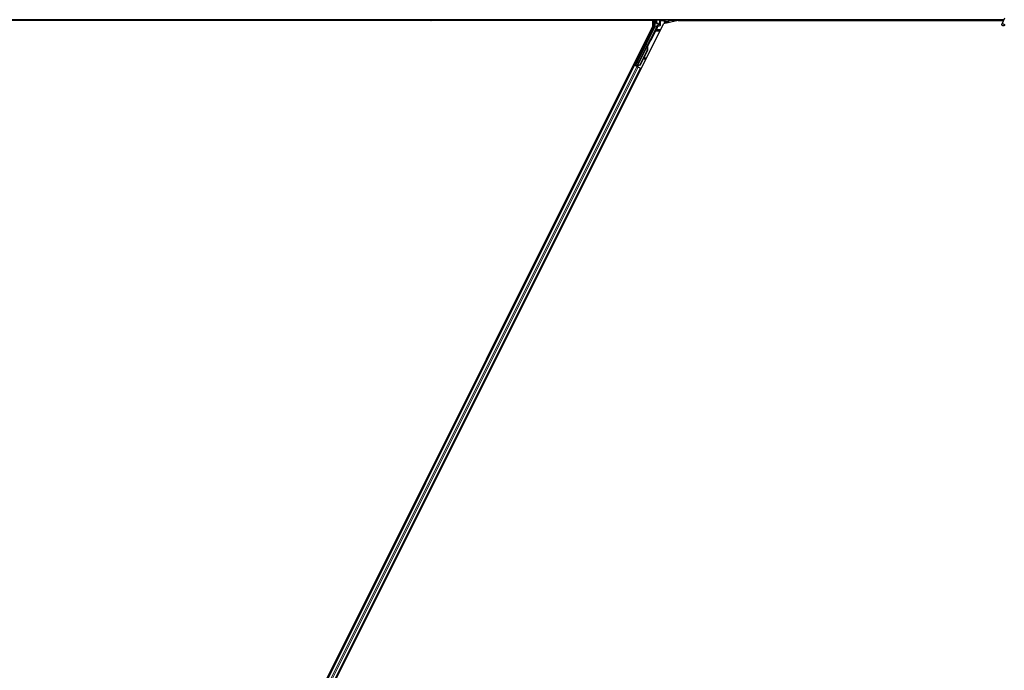
# Model space of a CAD drawing. Units: inches. Extents: x 19 to 1681, y 14 to 1081.
# Drawn here: x 1245 to 1282, y 338 to 362 of the extents above; entities that cross this region are included whole.
import ezdxf

# ---------------------------------------------------------------- set-up
doc = ezdxf.new("R2010")
doc.units = ezdxf.units.IN
doc.header["$LTSCALE"] = 50
doc.header["$MEASUREMENT"] = 0
doc.layers.add('Visible (ANSI)', color=7, linetype='Continuous', lineweight=25)
doc.layers.add('Visible Narrow (ANSI)', color=7, linetype='Continuous', lineweight=18)

msp = doc.modelspace()

# ---------------------------------------------------------------- linework, layer by layer
at = {"layer": 'Visible (ANSI)'}
for p, q in [((1260.5671, 362.2196), (1233.8281, 362.2196)), ((1260.1232, 362.2201), (1233.8282, 362.2201)), ((1260.1232, 362.2511), (1233.8345, 362.2511)), ((1260.1232, 362.2645), (1260.1232, 362.2511)), ((1260.1232, 362.2511), (1260.1232, 362.2645)), ((1281.7188, 362.2511), (1260.1232, 362.2511)), ((1260.1232, 362.2201), (1260.1232, 362.2511)), ((1260.1232, 362.2511), (1260.1232, 362.2201)), ((1260.5666, 362.2201), (1260.1232, 362.2201)), ((1260.1232, 362.2196), (1260.1232, 362.2201)), ((1260.1232, 362.2201), (1260.1232, 362.2196)), ((1260.5511, 362.2355), (1260.5667, 362.2511)), ((1260.5737, 362.2129), (1260.5511, 362.2355)), ((1260.6119, 362.2511), (1260.5737, 362.2129)), ((1268.7676, 362.2196), (1260.5804, 362.2196)), ((1268.7303, 362.2201), (1260.5809, 362.2201)), ((1268.7458, 362.2511), (1268.73, 362.2196)), ((1268.7676, 362.0147), (1268.7676, 362.2196)), ((1268.8389, 362.2511), (1268.8389, 362.005)), ((1268.8969, 362.1148), (1268.8969, 362.2473)), ((1269.6979, 362.2196), (1269.1575, 362.0948)), ((1269.3408, 362.1829), (1269.3495, 362.2004)), ((1269.3495, 362.2004), (1269.3749, 362.2511)), ((1269.3495, 362.2004), (1269.3495, 362.2473)), ((1281.7044, 362.2201), (1269.3594, 362.2201)), ((1269.6979, 362.2196), (1281.7041, 362.2196)), ((1281.7438, 362.3047), (1281.6412, 362.0847)), ((1245.1726, 314.8248), (1268.7676, 362.0147)), ((1245.4788, 314.7374), (1269.1575, 362.0948)), ((1268.8358, 361.9916), (1268.1286, 360.5772)), ((1268.8837, 361.9494), (1268.6649, 361.5118)), ((1268.9069, 362.1048), (1268.947, 362.1048)), ((1268.942, 362.0368), (1268.9114, 362.0191)), ((1268.957, 362.0948), (1268.957, 362.0628)), ((1269.1849, 362.1488), (1269.2149, 362.1788)), ((1269.2149, 362.1788), (1269.2189, 362.1788)), ((1269.2219, 362.1788), (1269.2189, 362.1788)), ((1269.2219, 362.1788), (1269.3378, 362.1788)), ((1269.3237, 362.1488), (1269.3149, 362.1311)), ((1269.3387, 362.1788), (1269.3237, 362.1488)), ((1269.3378, 362.1788), (1269.3387, 362.1788)), ((1269.3387, 362.1788), (1269.3408, 362.1829)), ((1268.652, 361.4968), (1268.1794, 360.5518)), ((1268.171, 360.5346), (1268.5533, 361.2992)), ((1268.5554, 361.1305), (1268.2803, 360.5804)), ((1268.561, 361.1277), (1268.286, 360.5776)), ((1268.5651, 361.1256), (1268.4511, 360.8977)), ((1268.5614, 361.2952), (1268.5534, 361.2992)), ((1268.5677, 361.2921), (1268.5614, 361.2952)), ((1268.5627, 361.3169), (1268.5716, 361.3348)), ((1268.577, 361.3098), (1268.5627, 361.3169)), ((1268.5627, 361.2746), (1268.5658, 361.273)), ((1268.5658, 361.273), (1268.5683, 361.2718)), ((1268.5867, 361.3273), (1268.5664, 361.2867)), ((1268.5665, 361.2883), (1268.5862, 361.3275)), ((1268.5665, 361.2832), (1268.5881, 361.3266)), ((1268.5886, 361.3263), (1268.5666, 361.2821)), ((1268.5716, 361.3348), (1268.5859, 361.3277)), ((1268.5859, 361.3277), (1268.577, 361.3098)), ((1268.5799, 361.3083), (1268.5889, 361.3262)), ((1268.5862, 361.3275), (1268.5859, 361.3277)), ((1268.5862, 361.3275), (1268.5867, 361.3273)), ((1268.5871, 361.3271), (1268.5867, 361.3273)), ((1268.5871, 361.3271), (1268.5877, 361.3268)), ((1268.5881, 361.3266), (1268.5877, 361.3268)), ((1268.5881, 361.3266), (1268.5886, 361.3263)), ((1268.5889, 361.3262), (1268.5886, 361.3263)), ((1268.4373, 360.87), (1268.29, 360.5755)), ((1268.4362, 360.8779), (1268.4449, 360.817)), ((1268.4467, 360.8048), (1268.4625, 360.8071)), ((1268.4476, 360.8044), (1268.4634, 360.8066)), ((1268.4607, 360.8192), (1268.4487, 360.9031)), ((1268.45, 360.9056), (1268.4619, 360.8186)), ((1245.9406, 316.2904), (1268.0822, 360.5735)), ((1246.1643, 316.1786), (1268.3058, 360.4617)), ((1268.054, 360.5876), (1268.0822, 360.5735)), ((1268.1515, 360.5476), (1268.0804, 360.5831)), ((1268.0822, 360.5735), (1268.0921, 360.5685)), ((1268.1699, 360.5296), (1268.0921, 360.5685)), ((1268.1075, 360.5702), (1268.1161, 360.5731)), ((1268.1161, 360.5731), (1268.1701, 360.6792)), ((1268.1547, 360.5538), (1268.1161, 360.5731)), ((1268.1719, 360.6783), (1268.121, 360.5747)), ((1268.121, 360.5747), (1268.1286, 360.5772)), ((1268.121, 360.5747), (1268.1771, 360.5467)), ((1268.1794, 360.5518), (1268.1286, 360.5772)), ((1268.1563, 360.5571), (1268.148, 360.5406)), ((1268.171, 360.5345), (1268.1689, 360.5302)), ((1268.1699, 360.5296), (1268.218, 360.5056)), ((1268.171, 360.5345), (1268.179, 360.5304)), ((1268.179, 360.5304), (1268.1853, 360.5273)), ((1268.1794, 360.5512), (1268.1794, 360.5518)), ((1268.1853, 360.5273), (1268.1832, 360.523)), ((1268.1914, 360.5359), (1268.1845, 360.5223)), ((1268.189, 360.5254), (1268.1868, 360.5212)), ((1268.2032, 360.5217), (1268.1905, 360.5281)), ((1268.2803, 360.5804), (1268.2003, 360.5499)), ((1268.2035, 360.5483), (1268.2003, 360.5499)), ((1268.206, 360.5471), (1268.2035, 360.5483)), ((1268.286, 360.5776), (1268.206, 360.5471)), ((1268.29, 360.5755), (1268.2098, 360.5452)), ((1268.2958, 360.4667), (1268.218, 360.5056)), ((1268.2803, 360.5804), (1268.286, 360.5776)), ((1268.2958, 360.4667), (1268.3058, 360.4617)), ((1268.3058, 360.4617), (1268.334, 360.4476))]:
    msp.add_line(p, q, dxfattribs=at)
for centre, major_axis, ratio, start_param, end_param in [((1268.9069, 362.2473), (-0.00707, 0.00707), 0.9996955, 0.3992394, 0.7852459), ((1269.3395, 362.2473), (0.00707, 0.00707), 0.9996955, 5.4979394, 5.8839459), ((1268.8089, 362.0051), (0.0292, -0.0069), 0.9998392, 6.0513979, 6.5149727), ((1268.7719, 362.0053), (0.1217, -0.0287), 0.9998392, 6.0513979, 6.4368004), ((1268.9069, 362.1148), (-0.00707, -0.00707), 0.9996955, 5.4979394, 7.0684312), ((1268.927, 362.0628), (0.026, -0.015), 0.9997969, 5.7596745, 6.8066962), ((1268.947, 362.0948), (0.00707, 0.00707), 0.9996955, 5.4979394, 7.0684312), ((1269.2149, 362.1488), (0, 0.03), 0.0174551, 0, 0.0174533), ((1268.656, 361.5163), (0.00895, -0.00447), 0.9998477, 5.7847198, 6.2831853), ((1268.4866, 361.1649), (0.076, 0.1521), 0.005236, 0, 0.4899538), ((1268.4157, 361.2003), (-0.076, -0.1521), 0.9184464, 1.5708053, 2.4612423), ((1268.4214, 361.1975), (-0.076, -0.1521), 0.9184464, 1.5708053, 2.4612423), ((1268.4248, 361.1958), (-0.076, -0.1521), 0.9225381, 1.5707872, 2.4612242), ((1268.5606, 361.2733), (0.0418, 0.0836), 0.005236, 0.8740654, 1.4212001), ((1268.5606, 361.2733), (-0.0418, -0.0836), 0.005236, 1.7005617, 2.2675202), ((1268.501, 361.1577), (0.076, 0.1521), 0.005236, 6.2831818, 6.7731391), ((1268.5039, 361.1562), (0.076, 0.1521), 0.005236, 5.7932244, 6.2831818), ((1268.5463, 361.2804), (-0.0288, -0.0577), 0.005236, 2.7658895, 3.5172958), ((1268.4425, 360.8346), (0.0041, -0.0297), 0.0043131, 5.3447865, 6.2831853), ((1268.4434, 360.8341), (0.0041, -0.0297), 0.0043131, 6.0839042, 6.2831853), ((1268.4874, 360.6314), (-0.0276, 0.1981), 0.0043131, 5.8304198, 6.7300135), ((1268.4584, 360.8368), (0.0041, -0.0297), 0.0043131, 5.3447865, 6.7300135), ((1268.4593, 360.8363), (0.0041, -0.0297), 0.0043131, 5.8304198, 7.2156469), ((1268.0806, 360.5836), (0.0268, -0.0134), 0.0174551, 4.712389, 6.265732), ((1268.1607, 360.6581), (-0.0275, -0.055), 0.0174551, 1.9547688, 4.3284165), ((1268.2035, 360.5222), (0.0268, -0.0134), 0.0174551, 4.216916, 4.712389)]:
    msp.add_ellipse(centre, major_axis=major_axis, ratio=ratio, start_param=start_param, end_param=end_param, dxfattribs=at)
for centre, major_axis, ratio in [((1269.1232, 362.2488), (-0.074, 0), 0.0174551), ((1281.6888, 362.0625), (-0.0475, 0.0222), 0.819093), ((1268.4867, 361.3102), (0.0288, 0.0577), 0.0174551), ((1268.1865, 360.7168), (0.0288, 0.0577), 0.0174551), ((1268.1922, 360.7139), (0.0288, 0.0577), 0.0174551), ((1268.29, 360.9166), (0.0447, 0.0894), 0.0174551)]:
    msp.add_ellipse(centre, major_axis=major_axis, ratio=ratio, dxfattribs=at)
for points, knots in [([(1268.9114, 362.0191), (1268.9093, 362.0179), (1268.9074, 362.0164), (1268.9039, 362.0131), (1268.9024, 362.0112), (1268.8998, 362.0071), (1268.8988, 362.0049), (1268.8972, 362.0003), (1268.8967, 361.9979), (1268.8965, 361.9955)], [0, 0, 0, 0, 0.018443045, 0.018443045, 0.036881384, 0.036881384, 0.055319798, 0.055319798, 0.073762776, 0.073762776, 0.073762776, 0.073762776]), ([(1268.9517, 362.0311), (1268.9518, 362.0312), (1268.9518, 362.0312), (1268.9591, 362.0353), (1268.9651, 362.0416), (1268.9687, 362.0481)], [-0.083225687, -0.083225687, -0.083225687, -0.083225687, -0.0827497, -0.0827497, 0, 0, 0, 0]), ([(1268.6617, 361.508), (1268.6596, 361.5066), (1268.6578, 361.5049), (1268.6545, 361.5012), (1268.6531, 361.4991), (1268.652, 361.4968)], [0, 0, 0, 0, 0.019000334, 0.019000334, 0.038000618, 0.038000618, 0.038000618, 0.038000618]), ([(1268.5534, 361.2992), (1268.5533, 361.2991), (1268.5532, 361.2989), (1268.5531, 361.2987), (1268.5531, 361.2986), (1268.553, 361.2984), (1268.553, 361.2982), (1268.5529, 361.2981), (1268.5529, 361.2979), (1268.5528, 361.2977), (1268.5528, 361.2975), (1268.5528, 361.2973), (1268.5528, 361.2971), (1268.5528, 361.2969), (1268.5528, 361.2967), (1268.5528, 361.2965), (1268.5528, 361.2963), (1268.5528, 361.2961), (1268.5528, 361.2959), (1268.5528, 361.2956), (1268.5528, 361.2954), (1268.5528, 361.2952), (1268.5529, 361.295), (1268.5529, 361.2947), (1268.5529, 361.2945), (1268.553, 361.2943), (1268.553, 361.294), (1268.5531, 361.2938), (1268.5531, 361.2936), (1268.5532, 361.2934), (1268.5532, 361.2932), (1268.5533, 361.2929), (1268.5534, 361.2926), (1268.5535, 361.2923), (1268.5536, 361.292), (1268.5537, 361.2917), (1268.5538, 361.2914), (1268.5539, 361.2912), (1268.554, 361.2909), (1268.5541, 361.2906), (1268.5542, 361.2903), (1268.5543, 361.2901), (1268.5544, 361.2898), (1268.5545, 361.2895), (1268.5547, 361.2892), (1268.5548, 361.2889), (1268.5549, 361.2886), (1268.5551, 361.2883), (1268.5552, 361.288), (1268.5554, 361.2877), (1268.5555, 361.2874), (1268.5557, 361.2871), (1268.5558, 361.2868), (1268.556, 361.2864), (1268.5561, 361.2861), (1268.5563, 361.2857), (1268.5565, 361.2853), (1268.5568, 361.2849), (1268.5569, 361.2847), (1268.557, 361.2844), (1268.5571, 361.2842), (1268.5573, 361.2839), (1268.5575, 361.2835), (1268.5577, 361.2832), (1268.5579, 361.2828), (1268.558, 361.2825), (1268.5582, 361.2822), (1268.5584, 361.2818), (1268.5586, 361.2815), (1268.5588, 361.2811), (1268.559, 361.2808), (1268.5592, 361.2804), (1268.5594, 361.2801), (1268.5596, 361.2797), (1268.5598, 361.2794), (1268.5601, 361.279), (1268.5603, 361.2786), (1268.5605, 361.2783), (1268.5607, 361.2779), (1268.5609, 361.2776), (1268.5611, 361.2772), (1268.5613, 361.2768), (1268.5616, 361.2765), (1268.5618, 361.2761), (1268.562, 361.2757), (1268.5622, 361.2754), (1268.5624, 361.275), (1268.5627, 361.2746)], [0, 0, 0, 0, 0.00372486, 0.00372486, 0.00372486, 0.00745131, 0.00745131, 0.00745131, 0.01117751, 0.01117751, 0.01117751, 0.01490162, 0.01490162, 0.01490162, 0.0186218, 0.0186218, 0.0186218, 0.02233619, 0.02233619, 0.02233619, 0.02604296, 0.02604296, 0.02604296, 0.02974029, 0.02974029, 0.02974029, 0.03342638, 0.03342638, 0.03342638, 0.03640947, 0.03640947, 0.03640947, 0.04076926, 0.04076926, 0.04076926, 0.04443837, 0.04443837, 0.04443837, 0.04810536, 0.04810536, 0.04810536, 0.05176846, 0.05176846, 0.05176846, 0.05542591, 0.05542591, 0.05542591, 0.05907595, 0.05907595, 0.05907595, 0.06271684, 0.06271684, 0.06271684, 0.06634687, 0.06634687, 0.06634687, 0.07096446, 0.07096446, 0.07096446, 0.07357217, 0.07357217, 0.07357217, 0.07718059, 0.07718059, 0.07718059, 0.08078786, 0.08078786, 0.08078786, 0.08439152, 0.08439152, 0.08439152, 0.08798912, 0.08798912, 0.08798912, 0.09157823, 0.09157823, 0.09157823, 0.09515641, 0.09515641, 0.09515641, 0.09872131, 0.09872131, 0.09872131, 0.10227061, 0.10227061, 0.10227061, 0.10580207, 0.10580207, 0.10580207, 0.10580207]), ([(1268.5683, 361.2718), (1268.5683, 361.2721), (1268.5682, 361.2724), (1268.5682, 361.2726), (1268.5681, 361.2729), (1268.568, 361.2732), (1268.568, 361.2735), (1268.5679, 361.2738), (1268.5679, 361.2741), (1268.5678, 361.2744), (1268.5677, 361.2747), (1268.5677, 361.2749), (1268.5676, 361.2752), (1268.5676, 361.2755), (1268.5675, 361.2758), (1268.5675, 361.276), (1268.5674, 361.2763), (1268.5674, 361.2766), (1268.5673, 361.2769), (1268.5673, 361.2772), (1268.5672, 361.2776), (1268.5671, 361.2779), (1268.5671, 361.2781), (1268.5671, 361.2783), (1268.567, 361.2785), (1268.567, 361.2788), (1268.567, 361.279), (1268.5669, 361.2793), (1268.5669, 361.2795), (1268.5668, 361.2798), (1268.5668, 361.2801), (1268.5668, 361.2803), (1268.5667, 361.2806), (1268.5667, 361.2808), (1268.5667, 361.2811), (1268.5666, 361.2813), (1268.5666, 361.2816), (1268.5666, 361.2818), (1268.5666, 361.2821), (1268.5665, 361.2823), (1268.5665, 361.2826), (1268.5665, 361.2828), (1268.5665, 361.2831), (1268.5664, 361.2833), (1268.5664, 361.2835), (1268.5664, 361.2838), (1268.5664, 361.284), (1268.5664, 361.2842), (1268.5664, 361.2845), (1268.5664, 361.2847), (1268.5664, 361.2849), (1268.5664, 361.2852), (1268.5664, 361.2854), (1268.5664, 361.2857), (1268.5664, 361.286), (1268.5664, 361.2862), (1268.5664, 361.2863), (1268.5664, 361.2865), (1268.5664, 361.2867), (1268.5664, 361.2869), (1268.5664, 361.2871), (1268.5664, 361.2873), (1268.5665, 361.2875), (1268.5665, 361.2877), (1268.5665, 361.2879), (1268.5665, 361.2881), (1268.5665, 361.2883), (1268.5666, 361.2885), (1268.5666, 361.2887), (1268.5666, 361.2889), (1268.5667, 361.2891), (1268.5667, 361.2893), (1268.5668, 361.2895), (1268.5668, 361.2897), (1268.5668, 361.2899), (1268.5669, 361.29), (1268.5669, 361.2902), (1268.567, 361.2904), (1268.5671, 361.2906), (1268.5671, 361.2908), (1268.5672, 361.2909), (1268.5672, 361.2911), (1268.5673, 361.2913), (1268.5674, 361.2914), (1268.5674, 361.2916), (1268.5675, 361.2918), (1268.5676, 361.2919), (1268.5677, 361.2921)], [0, 0, 0, 0, 0.002346749, 0.002346749, 0.002346749, 0.004698508, 0.004698508, 0.004698508, 0.007052327, 0.007052327, 0.007052327, 0.009405267, 0.009405267, 0.009405267, 0.011754434, 0.011754434, 0.011754434, 0.014097016, 0.014097016, 0.014097016, 0.017052365, 0.017052365, 0.017052365, 0.018755583, 0.018755583, 0.018755583, 0.021080949, 0.021080949, 0.021080949, 0.023405692, 0.023405692, 0.023405692, 0.025728618, 0.025728618, 0.025728618, 0.028048554, 0.028048554, 0.028048554, 0.030364354, 0.030364354, 0.030364354, 0.032674905, 0.032674905, 0.032674905, 0.034979129, 0.034979129, 0.034979129, 0.037275988, 0.037275988, 0.037275988, 0.039564488, 0.039564488, 0.039564488, 0.042479447, 0.042479447, 0.042479447, 0.044115395, 0.044115395, 0.044115395, 0.046386054, 0.046386054, 0.046386054, 0.048655059, 0.048655059, 0.048655059, 0.050921413, 0.050921413, 0.050921413, 0.05318414, 0.05318414, 0.05318414, 0.055442288, 0.055442288, 0.055442288, 0.057694932, 0.057694932, 0.057694932, 0.059941178, 0.059941178, 0.059941178, 0.062180163, 0.062180163, 0.062180163, 0.06441106, 0.06441106, 0.06441106, 0.066633081, 0.066633081, 0.066633081, 0.066633081]), ([(1268.5722, 361.2699), (1268.5721, 361.2701), (1268.572, 361.2704), (1268.572, 361.2707), (1268.5719, 361.271), (1268.5719, 361.2713), (1268.5718, 361.2716), (1268.5717, 361.2719), (1268.5717, 361.2722), (1268.5716, 361.2724), (1268.5716, 361.2727), (1268.5715, 361.273), (1268.5715, 361.2733), (1268.5714, 361.2736), (1268.5714, 361.2739), (1268.5713, 361.2741), (1268.5712, 361.2744), (1268.5712, 361.2747), (1268.5711, 361.275), (1268.5711, 361.2753), (1268.571, 361.2757), (1268.571, 361.276), (1268.5709, 361.2762), (1268.5709, 361.2764), (1268.5709, 361.2766), (1268.5708, 361.2769), (1268.5708, 361.2771), (1268.5707, 361.2774), (1268.5707, 361.2776), (1268.5706, 361.2779), (1268.5706, 361.2782), (1268.5706, 361.2784), (1268.5705, 361.2787), (1268.5705, 361.2789), (1268.5705, 361.2792), (1268.5704, 361.2794), (1268.5704, 361.2797), (1268.5704, 361.2799), (1268.5703, 361.2802), (1268.5703, 361.2804), (1268.5703, 361.2807), (1268.5703, 361.2809), (1268.5703, 361.2812), (1268.5702, 361.2814), (1268.5702, 361.2816), (1268.5702, 361.2819), (1268.5702, 361.2821), (1268.5702, 361.2824), (1268.5702, 361.2826), (1268.5701, 361.2828), (1268.5701, 361.283), (1268.5701, 361.2833), (1268.5701, 361.2836), (1268.5701, 361.2838), (1268.5701, 361.2841), (1268.5701, 361.2843), (1268.5701, 361.2844), (1268.5701, 361.2846), (1268.5701, 361.2848), (1268.5702, 361.285), (1268.5702, 361.2852), (1268.5702, 361.2854), (1268.5702, 361.2857), (1268.5702, 361.2859), (1268.5702, 361.2861), (1268.5703, 361.2863), (1268.5703, 361.2865), (1268.5703, 361.2867), (1268.5703, 361.2869), (1268.5704, 361.2871), (1268.5704, 361.2872), (1268.5704, 361.2874), (1268.5705, 361.2876), (1268.5705, 361.2878), (1268.5706, 361.288), (1268.5706, 361.2882), (1268.5707, 361.2884), (1268.5707, 361.2885), (1268.5708, 361.2887), (1268.5708, 361.2889), (1268.5709, 361.2891), (1268.5709, 361.2892), (1268.571, 361.2894), (1268.5711, 361.2896), (1268.5711, 361.2897), (1268.5712, 361.2899), (1268.5713, 361.2901), (1268.5714, 361.2902)], [0, 0, 0, 0, 0.002346749, 0.002346749, 0.002346749, 0.004698508, 0.004698508, 0.004698508, 0.007052327, 0.007052327, 0.007052327, 0.009405267, 0.009405267, 0.009405267, 0.011754434, 0.011754434, 0.011754434, 0.014097016, 0.014097016, 0.014097016, 0.017052365, 0.017052365, 0.017052365, 0.018755583, 0.018755583, 0.018755583, 0.021080949, 0.021080949, 0.021080949, 0.023405692, 0.023405692, 0.023405692, 0.025728618, 0.025728618, 0.025728618, 0.028048554, 0.028048554, 0.028048554, 0.030364354, 0.030364354, 0.030364354, 0.032674905, 0.032674905, 0.032674905, 0.034979129, 0.034979129, 0.034979129, 0.037275988, 0.037275988, 0.037275988, 0.039564488, 0.039564488, 0.039564488, 0.042479447, 0.042479447, 0.042479447, 0.044115395, 0.044115395, 0.044115395, 0.046386054, 0.046386054, 0.046386054, 0.048655059, 0.048655059, 0.048655059, 0.050921413, 0.050921413, 0.050921413, 0.05318414, 0.05318414, 0.05318414, 0.055442288, 0.055442288, 0.055442288, 0.057694932, 0.057694932, 0.057694932, 0.059941178, 0.059941178, 0.059941178, 0.062180163, 0.062180163, 0.062180163, 0.06441106, 0.06441106, 0.06441106, 0.066633081, 0.066633081, 0.066633081, 0.066633081]), ([(1268.2003, 360.5499), (1268.1944, 360.5487), (1268.1891, 360.5473), (1268.1845, 360.5454), (1268.1812, 360.5441), (1268.1784, 360.5426), (1268.1762, 360.5407), (1268.1739, 360.5389), (1268.1721, 360.5368), (1268.171, 360.5345)], [0, 0, 0, 0, 0.04830059, 0.04830059, 0.04830059, 0.08291018, 0.08291018, 0.08291018, 0.11752004, 0.11752004, 0.11752004, 0.11752004]), ([(1268.1853, 360.5273), (1268.1873, 360.5314), (1268.1901, 360.5349), (1268.1936, 360.5382), (1268.1972, 360.5415), (1268.2014, 360.5443), (1268.206, 360.5471)], [0, 0, 0, 0, 0.041952806, 0.041952806, 0.041952806, 0.083905617, 0.083905617, 0.083905617, 0.083905617]), ([(1268.189, 360.5254), (1268.191, 360.5295), (1268.1938, 360.533), (1268.1974, 360.5363), (1268.201, 360.5395), (1268.2052, 360.5424), (1268.2098, 360.5452)], [0, 0, 0, 0, 0.041952806, 0.041952806, 0.041952806, 0.083905617, 0.083905617, 0.083905617, 0.083905617])]:
    msp.add_open_spline(points, degree=3, knots=knots, dxfattribs=at)
at = {"layer": 'Visible Narrow (ANSI)'}
for p, q in [((1268.7939, 362.2511), (1268.7939, 362.0086)), ((1268.8239, 362.0086), (1268.8239, 362.2511)), ((1268.8969, 362.2473), (1268.9056, 362.2386)), ((1268.9056, 362.2386), (1268.9086, 362.2386)), ((1268.9056, 362.2386), (1268.9056, 362.1236)), ((1268.9086, 362.1236), (1268.9086, 362.2386)), ((1268.9086, 362.2386), (1269.018, 362.2366)), ((1268.9156, 362.2486), (1268.9131, 362.2511)), ((1269.025, 362.2466), (1268.9156, 362.2486)), ((1269.0153, 362.2165), (1269.0123, 362.2165)), ((1269.0123, 362.2165), (1269.0123, 362.0839)), ((1269.0153, 362.0839), (1269.0153, 362.2165)), ((1269.0153, 362.2165), (1269.0195, 362.2123)), ((1269.0495, 362.2123), (1269.0195, 362.2123)), ((1269.0195, 362.2123), (1269.0195, 362.0815)), ((1269.0495, 362.2423), (1269.046, 362.2458)), ((1269.0495, 362.2423), (1269.0495, 362.2123)), ((1269.1849, 362.2423), (1269.0495, 362.2423)), ((1269.0495, 362.2123), (1269.1849, 362.2123)), ((1269.0495, 362.0815), (1269.0495, 362.2123)), ((1269.1882, 362.2456), (1269.1849, 362.2423)), ((1269.1849, 362.2123), (1269.1849, 362.2423)), ((1269.1849, 362.2123), (1269.1849, 362.1488)), ((1269.2149, 362.2123), (1269.1849, 362.2123)), ((1269.3308, 362.2486), (1269.2092, 362.2464)), ((1269.2149, 362.2123), (1269.2189, 362.2163)), ((1269.2149, 362.1788), (1269.2149, 362.2123)), ((1269.2162, 362.2364), (1269.3378, 362.2386)), ((1269.2189, 362.2163), (1269.2189, 362.1788)), ((1269.2189, 362.2163), (1269.2219, 362.2163)), ((1269.2219, 362.1788), (1269.2219, 362.2163)), ((1269.3333, 362.2511), (1269.3308, 362.2486)), ((1269.3378, 362.2386), (1269.3378, 362.1788)), ((1269.3378, 362.2386), (1269.3408, 362.2386)), ((1269.3408, 362.2386), (1269.3495, 362.2473)), ((1269.3408, 362.1829), (1269.3408, 362.2386)), ((1268.849, 361.8449), (1268.679, 361.5047)), ((1268.7046, 361.8598), (1268.6901, 361.8598)), ((1268.7337, 361.8881), (1268.7042, 361.8881)), ((1268.7046, 361.8598), (1268.7046, 361.8315)), ((1268.7939, 362.0086), (1268.7337, 361.8881)), ((1268.7337, 361.8881), (1268.7605, 361.8746)), ((1268.7605, 361.8746), (1268.8207, 361.9952)), ((1268.8207, 361.9952), (1268.7939, 362.0086)), ((1268.7939, 362.0086), (1268.8239, 362.0086)), ((1268.8207, 361.9952), (1268.8358, 361.9916)), ((1268.8389, 362.005), (1268.8239, 362.0086)), ((1268.849, 361.8449), (1268.8759, 361.8315)), ((1269.04, 361.8598), (1268.8759, 361.8598)), ((1268.8759, 361.8315), (1268.8759, 361.8598)), ((1268.8987, 361.9458), (1268.8765, 361.9015)), ((1268.9034, 361.8881), (1268.8765, 361.9015)), ((1268.8837, 361.9494), (1268.8987, 361.9458)), ((1268.9056, 362.1236), (1268.8969, 362.1148)), ((1268.9255, 361.9324), (1268.8987, 361.9458)), ((1268.9034, 361.8881), (1268.9255, 361.9324)), ((1269.0542, 361.8881), (1268.9034, 361.8881)), ((1268.9086, 362.1236), (1268.9056, 362.1236)), ((1268.9069, 362.1048), (1268.9156, 362.1136)), ((1268.9494, 362.1243), (1268.9086, 362.1236)), ((1268.9409, 361.9842), (1268.9111, 361.9876)), ((1268.9156, 362.1136), (1268.9564, 362.1143)), ((1269.0045, 362.0555), (1268.9259, 362.0102)), ((1268.9259, 362.0102), (1268.9409, 361.9842)), ((1268.9409, 361.9842), (1269.0195, 362.0296)), ((1268.9517, 362.0311), (1268.942, 362.0368)), ((1268.9564, 362.1143), (1268.947, 362.1048)), ((1268.9501, 362.12), (1268.9501, 362.12)), ((1268.9517, 362.0311), (1269.0001, 362.0581)), ((1268.957, 362.0948), (1268.9668, 362.1046)), ((1268.9668, 362.0571), (1268.957, 362.0628)), ((1268.9697, 362.1046), (1268.9668, 362.1046)), ((1268.9668, 362.1046), (1268.9668, 362.0571)), ((1268.9668, 362.0571), (1268.9697, 362.0571)), ((1269.0022, 362.0667), (1268.9687, 362.0481)), ((1268.9697, 362.0571), (1268.9697, 362.1046)), ((1269.0001, 362.0581), (1269.0045, 362.0555)), ((1269.0195, 362.0296), (1269.0045, 362.0555)), ((1269.0153, 362.0839), (1269.0123, 362.0839)), ((1269.0195, 362.0815), (1269.0153, 362.0839)), ((1269.0495, 362.0815), (1269.0195, 362.0815)), ((1269.1849, 362.1488), (1269.3237, 362.1488)), ((1268.7046, 361.8315), (1268.0804, 360.5831)), ((1268.1075, 360.5702), (1268.7314, 361.8181)), ((1268.5744, 361.2641), (1268.6773, 361.4699)), ((1268.6505, 361.4833), (1268.5753, 361.333)), ((1268.6773, 361.4699), (1268.6505, 361.4833)), ((1268.679, 361.5047), (1268.6649, 361.5118)), ((1268.6718, 361.4994), (1268.6773, 361.4699)), ((1268.6759, 361.8315), (1268.7046, 361.8315)), ((1268.679, 361.5047), (1268.7058, 361.4913)), ((1268.7046, 361.8315), (1268.7314, 361.8181)), ((1268.7058, 361.4913), (1268.8759, 361.8315)), ((1268.8759, 361.8315), (1269.0259, 361.8315)), ((1268.2003, 360.5499), (1268.5627, 361.2746)), ((1268.5554, 361.1305), (1268.561, 361.1277)), ((1268.5667, 361.2809), (1268.5714, 361.2902)), ((1268.5722, 361.2699), (1268.5704, 361.2664)), ((1268.4449, 360.817), (1268.4607, 360.8192)), ((1268.4622, 360.8095), (1268.463, 360.8096)), ((1245.9506, 316.2854), (1268.0921, 360.5685)), ((1246.0284, 316.2465), (1268.1699, 360.5296)), ((1246.0765, 316.2225), (1268.218, 360.5056)), ((1246.1543, 316.1836), (1268.2958, 360.4667)), ((1267.9938, 360.3969), (1267.9657, 360.4109)), ((1268.0151, 360.4395), (1267.987, 360.4535)), ((1268.0203, 360.4498), (1267.9921, 360.4639)), ((1268.0222, 360.4537), (1267.9941, 360.4677)), ((1268.1719, 360.6783), (1268.1701, 360.6792)), ((1268.1914, 360.5359), (1268.1845, 360.5223)), ((1268.1855, 360.5219), (1268.1935, 360.5381)), ((1268.189, 360.5254), (1268.1966, 360.5407)), ((1268.2032, 360.5217), (1268.2162, 360.5476)), ((1268.2119, 360.5493), (1268.2098, 360.5452)), ((1268.2456, 360.271), (1268.2174, 360.2851)), ((1268.2669, 360.3136), (1268.2387, 360.3277)), ((1268.2721, 360.3239), (1268.2439, 360.338)), ((1268.274, 360.3278), (1268.2458, 360.3419))]:
    msp.add_line(p, q, dxfattribs=at)
for centre, radius, start, end in [((1268.9156, 362.2386), 0.01, 90, 179.98255), ((1269.0495, 362.2123), 0.03, 90, 179.98255), ((1269.1849, 362.2123), 0.03, 0, 89.98255), ((1269.3308, 362.2386), 0.01, 0, 89.98255), ((1268.9156, 362.1236), 0.01, 180, 269.98255)]:
    msp.add_arc(centre, radius, start, end, dxfattribs=at)
for centre, major_axis, ratio, start_param, end_param in [((1268.9156, 362.2386), (0.00017, 0.01), 0.7070529, 0.0246821, 1.5831374), ((1269.0531, 362.2158), (-0.0376, 0.016), 0.9751956, 6.1452221, 6.6756559), ((1269.046, 362.2158), (-0.0284, 0.0121), 0.9670933, 5.1047656, 6.6752573), ((1269.025, 362.2366), (0.00017, 0.01), 0.7070529, 0.0246821, 1.5831374), ((1269.1882, 362.2156), (0.0284, 0.0121), 0.9670933, 5.8911133, 7.461605), ((1269.2092, 362.2364), (-0.00017, 0.01), 0.7070529, 4.700048, 6.2585033), ((1269.1811, 362.2156), (0.0376, 0.016), 0.9751956, 5.8907147, 6.4211485), ((1269.3308, 362.2386), (-0.00017, 0.01), 0.7070529, 4.700048, 6.2585033), ((1268.7325, 361.8881), (0.03, 0.03), 0.019508, 3.5009499, 4.7319093), ((1268.7046, 361.8315), (0.0262, -0.0146), 0.927067, 0.0465695, 2.0461382), ((1268.7593, 361.8746), (0.03, 0.06), 0.0156113, 3.4892374, 4.7201969), ((1268.7939, 362.0086), (0.0134, 0.0268), 0.9998562, 4.712389, 5.1759638), ((1268.8777, 361.9015), (-0.03, -0.06), 0.0156113, 4.7201969, 5.9511563), ((1268.8759, 361.8315), (-0.0274, 0.0122), 0.9326139, 5.1056122, 6.2348052), ((1268.9045, 361.8881), (-0.03, -0.03), 0.019508, 4.7319093, 5.9628687), ((1268.7869, 362.0017), (0.1217, -0.0287), 0.9997621, 6.0513979, 6.4016226), ((1268.9156, 362.1236), (0.00017, -0.01), 0.7070529, 4.700048, 6.2585033), ((1268.9409, 361.9842), (-0.026, -0.015), 0.9998903, 4.712389, 5.6460627), ((1268.7869, 362.0017), (0.1509, -0.0356), 0.9998392, 6.0513979, 6.4016226), ((1268.9493, 362.1043), (0.0188, 0.008), 0.9751956, 5.8907147, 7.4612064), ((1268.9564, 362.1243), (0.00017, -0.01), 0.7070529, 4.700048, 6.2585033), ((1268.9564, 362.1043), (0.00958, 0.00414), 0.9512323, 5.8929392, 7.4634309), ((1268.9757, 362.0481), (-0.00973, 0.0023), 0.224484, 0.0197838, 0.8119443), ((1268.9361, 362.0575), (0.0297, -0.0082), 0.973048, 0.0334592, 0.2614373), ((1268.929, 362.0575), (0.0393, -0.0108), 0.9797, 0.0336894, 0.2616675), ((1268.9849, 362.0842), (0.0293, -0.008), 0.9864376, 5.4974519, 6.5444736), ((1268.9951, 362.0667), (0.00487, -0.00874), 0.6578853, 0.0231756, 1.2194364), ((1268.992, 362.0842), (0.0197, -0.0054), 0.9797, 5.4978311, 6.5448528), ((1268.9895, 362.0815), (0.026, -0.015), 0.9993911, 5.7596745, 6.8066962), ((1268.9895, 362.0815), (0.052, -0.03), 0.9997969, 5.7596745, 6.8066962), ((1268.674, 361.5072), (-0.0179, -0.0358), 0.4285801, 5.2110479, 5.6355647), ((1268.6773, 361.4699), (-0.0295, -0.0055), 0.9999455, 4.712389, 5.6356212), ((1268.7008, 361.4938), (-0.0422, 0.0211), 0.2121402, 0.4984655, 0.9231757), ((1268.67, 361.5092), (0.00895, -0.00448), 0.9989349, 5.3600096, 6.2831853), ((1268.67, 361.5092), (0.0358, -0.0179), 0.9998477, 5.3600096, 6.2831853)]:
    msp.add_ellipse(centre, major_axis=major_axis, ratio=ratio, start_param=start_param, end_param=end_param, dxfattribs=at)
for points, knots in [([(1269.0179, 362.2366), (1269.0204, 362.2378), (1269.0228, 362.2392), (1269.0253, 362.2405), (1269.0263, 362.241), (1269.0272, 362.2415), (1269.0282, 362.2419), (1269.0283, 362.242), (1269.0285, 362.2421), (1269.0287, 362.2422), (1269.0305, 362.243), (1269.0324, 362.2437), (1269.0343, 362.2443), (1269.0382, 362.2454), (1269.0421, 362.2459), (1269.046, 362.2458)], [0.00000878, 0.00000878, 0.00000878, 0.00000878, 0.03748003, 0.03748003, 0.03748003, 0.05174673, 0.05174673, 0.05174673, 0.05428039, 0.05428039, 0.05428039, 0.08142058, 0.08142058, 0.08142058, 0.13634509, 0.13634509, 0.13634509, 0.13634509]), ([(1269.046, 362.2458), (1269.0459, 362.2458), (1269.0459, 362.2458), (1269.044, 362.2459), (1269.0411, 362.2461), (1269.0351, 362.2464), (1269.03, 362.2466), (1269.025, 362.2466)], [-0.13634509, -0.13634509, -0.13634509, -0.13634509, -0.13570097, -0.13570097, -0.08142058, -0.05428039, 0, 0, 0, 0]), ([(1269.2092, 362.2464), (1269.2042, 362.2463), (1269.1991, 362.2462), (1269.1931, 362.2459), (1269.1902, 362.2457), (1269.1883, 362.2456), (1269.1882, 362.2456), (1269.1882, 362.2456)], [-0.13570097, -0.13570097, -0.13570097, -0.13570097, -0.08142058, -0.05428039, 0, 0, 0.00064412, 0.00064412, 0.00064412, 0.00064412]), ([(1269.1882, 362.2456), (1269.1921, 362.2457), (1269.196, 362.2452), (1269.1999, 362.244), (1269.2018, 362.2435), (1269.2037, 362.2428), (1269.2055, 362.242), (1269.2057, 362.2419), (1269.2058, 362.2418), (1269.206, 362.2417), (1269.207, 362.2413), (1269.2079, 362.2408), (1269.2089, 362.2403), (1269.2114, 362.239), (1269.2138, 362.2376), (1269.2162, 362.2364)], [-0.00064412, -0.00064412, -0.00064412, -0.00064412, 0.05428039, 0.05428039, 0.05428039, 0.08142058, 0.08142058, 0.08142058, 0.08395461, 0.08395461, 0.08395461, 0.0982233, 0.0982233, 0.0982233, 0.13569222, 0.13569222, 0.13569222, 0.13569222])]:
    msp.add_open_spline(points, degree=3, knots=knots, dxfattribs=at)
for points in [[(1268.8965, 361.9955), (1268.9014, 361.9929), (1268.9063, 361.9902), (1268.9111, 361.9876)], [(1268.9259, 362.0102), (1268.9211, 362.0132), (1268.9163, 362.0162), (1268.9114, 362.0191)], [(1268.966, 362.0503), (1268.9641, 362.0426), (1268.9588, 362.0352), (1268.9517, 362.0311)]]:
    msp.add_open_spline(points, degree=3, dxfattribs=at)

doc.saveas('drawing.dxf')
